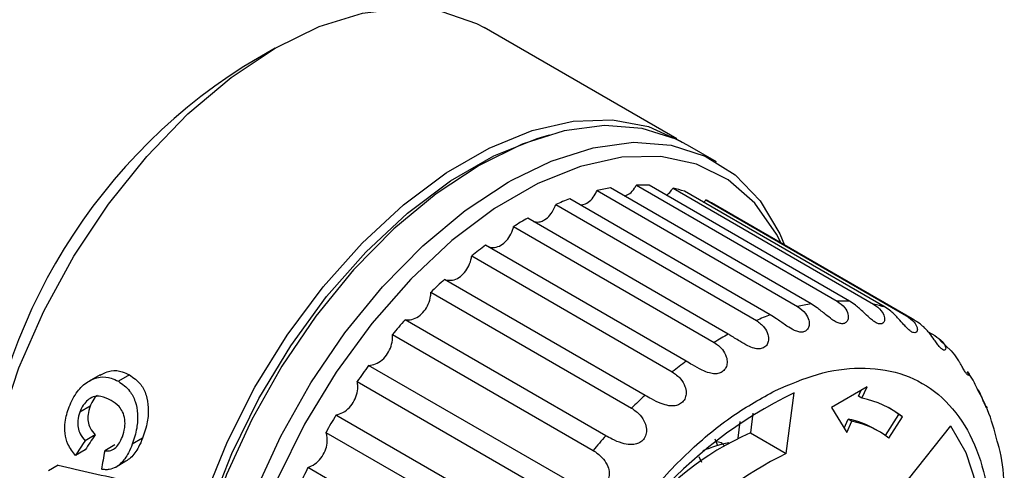
# Model space of a CAD drawing. Units: millimetres. Extents: x 10 to 416, y 10 to 287.
# Drawn here: x 92 to 100, y 48 to 52 of the extents above; entities that cross this region are included whole.
import ezdxf

# ---------------------------------------------------------------- set-up
doc = ezdxf.new("R2010")
doc.units = ezdxf.units.MM

msp = doc.modelspace()

# ---------------------------------------------------------------- linework, layer by layer
at = {"color": 7, "linetype": 'Continuous', "lineweight": 25}
for p, q in [((97.1904, 50.6172), (95.6701, 51.4949)), ((94.0199, 51.3313), (93.7724, 51.1884)), ((97.5039, 50.4363), (97.2753, 50.5682)), ((98.2506, 49.3168), (96.667, 50.231)), ((96.8721, 50.2522), (98.4558, 49.338)), ((98.5551, 49.3373), (96.9715, 50.2516)), ((97.161, 50.2278), (98.7446, 49.3136)), ((97.9288, 49.2294), (96.3452, 50.1436)), ((96.561, 50.2092), (98.1446, 49.295)), ((98.8349, 49.2905), (97.2512, 50.2047)), ((97.4203, 50.1366), (99.004, 49.2224)), ((96.2352, 50.0998), (97.8188, 49.1856)), ((99.0486, 49.1981), (97.465, 50.1123)), ((97.5976, 49.0772), (96.014, 49.9914)), ((95.9027, 49.9267), (97.4863, 49.0125)), ((97.2653, 48.864), (95.6816, 49.7782)), ((95.5718, 49.6943), (97.1554, 48.7801)), ((96.9399, 48.5951), (95.3563, 49.5093)), ((95.2505, 49.4081), (96.8342, 48.4939)), ((96.6295, 48.277), (95.0459, 49.1912)), ((94.9469, 49.0754), (96.5305, 48.1611)), ((99.1747, 49.0971), (99.2275, 49.0666)), ((99.3599, 48.9447), (99.2661, 49.0306)), ((96.3418, 47.9177), (94.7581, 48.8319)), ((92.638, 48.7575), (92.5526, 48.7082)), ((92.8703, 48.7565), (92.7828, 48.706)), ((94.6683, 48.7041), (96.2519, 47.7899)), ((98.6927, 48.6632), (98.4133, 48.5007)), ((98.6528, 48.5727), (98.6927, 48.6632)), ((98.0548, 48.1368), (98.1178, 48.6163)), ((98.6245, 48.5891), (98.645, 48.6354)), ((98.6528, 48.5727), (98.6245, 48.5891)), ((92.5595, 48.5101), (92.478, 48.463)), ((96.0837, 47.5259), (94.5001, 48.4401)), ((97.7923, 48.4549), (97.772, 48.3001)), ((98.4133, 48.5007), (98.5332, 48.3014)), ((98.839, 48.2779), (98.9444, 48.4433)), ((98.8654, 48.2586), (98.9727, 48.4269)), ((98.9727, 48.4269), (98.9444, 48.4433)), ((97.6758, 48.2588), (97.6903, 48.39)), ((98.5128, 48.3354), (98.5448, 48.4082)), ((98.5332, 48.3014), (98.5731, 48.3918)), ((98.5448, 48.4082), (98.5731, 48.3918)), ((99.3519, 48.356), (99.0174, 47.9337)), ((92.5985, 48.2832), (92.5194, 48.2376)), ((94.4216, 48.3036), (96.0053, 47.3894)), ((97.772, 48.3001), (98.0548, 48.1368)), ((98.7884, 48.31), (98.7601, 48.3264)), ((92.7541, 48.2045), (92.6749, 48.1588)), ((92.9741, 48.2575), (92.8928, 48.2106)), ((97.4905, 48.2527), (97.5131, 48.1996)), ((92.5209, 48.1651), (92.4434, 48.1204)), ((92.3065, 48.0438), (92.2312, 48.0003)), ((92.8423, 48.0754), (92.7639, 48.0301)), ((97.3886, 48.0668), (97.3676, 48.1114)), ((92.7609, 48.0283), (92.7639, 48.0301)), ((95.8618, 47.1113), (94.2781, 48.0255))]:
    msp.add_line(p, q, dxfattribs=at)
at = {"color": 7, "linetype": 'Continuous', "lineweight": 25, "flags": 128}
for points in [[(92.3704, 45.7789), (92.2004, 45.8998), (92.0028, 46.1183), (91.8504, 46.3931), (91.7466, 46.7183), (91.6937, 47.0864), (91.693, 47.4893), (91.7444, 47.9178), (91.8467, 48.3625), (91.9978, 48.8133), (92.1941, 49.2601), (92.4314, 49.693), (92.7042, 50.1023), (93.0065, 50.4787), (93.3316, 50.8139), (93.672, 51.1003), (94.0203, 51.3315), (94.3685, 51.5024), (94.709, 51.609), (95.034, 51.6491), (95.3363, 51.6218), (95.6092, 51.5276), (95.6701, 51.4949)], [(93.9337, 44.8778), (93.7469, 45.0002), (93.5487, 45.2057), (93.393, 45.4656), (93.283, 45.7744), (93.2211, 46.1256), (93.2087, 46.5115), (93.2459, 46.924), (93.3321, 47.3544), (93.4653, 47.7933), (93.6428, 48.2316), (93.8607, 48.6597), (94.1144, 49.0687), (94.3985, 49.4498), (94.707, 49.7948), (95.0332, 50.0965), (95.3702, 50.3483), (95.7109, 50.545), (96.0479, 50.6823), (96.3741, 50.7573), (96.6826, 50.7684), (96.9667, 50.7153), (97.2204, 50.5993), (97.2323, 50.5918)], [(97.2753, 50.5682), (97.1866, 50.6142), (96.9174, 50.7), (96.6207, 50.722), (96.3028, 50.6799), (95.9705, 50.5744), (95.6308, 50.408), (95.291, 50.184), (94.9583, 49.9073), (94.6398, 49.5838), (94.3424, 49.2203), (94.0723, 48.8247), (93.8352, 48.4053), (93.6364, 47.9711), (93.4799, 47.5313), (93.3692, 47.0953), (93.3065, 46.6725), (93.2933, 46.2718), (93.3298, 45.9017), (93.4152, 45.5702), (93.5477, 45.2843), (93.7245, 45.0501), (93.9418, 44.8726), (93.9755, 44.8523)], [(93.3605, 45.7545), (93.3035, 46.0315), (93.2778, 46.4122), (93.3035, 46.8225), (93.3799, 47.2533), (93.5054, 47.695), (93.6771, 48.1376), (93.8913, 48.5714), (94.1431, 48.9865), (94.4269, 49.3737), (94.7363, 49.7245), (95.0645, 50.0309), (95.4042, 50.2861), (95.7476, 50.4843), (96.0873, 50.6213), (96.1864, 50.6497)], [(95.8888, 50.2927), (96.1991, 50.4425), (96.5314, 50.5479), (96.8493, 50.5901), (97.146, 50.568), (97.4151, 50.4823), (97.651, 50.3346), (97.8486, 50.1282), (98.0037, 49.8675), (98.0413, 49.7796)], [(99.3519, 48.356), (99.4714, 48.1458), (99.5528, 47.8958), (99.5941, 47.6119), (99.5943, 47.3006), (99.5536, 46.9692), (99.4727, 46.6254), (99.3537, 46.2772), (99.1992, 45.9327)]]:
    msp.add_lwpolyline(points, dxfattribs=at)
at = {"color": 8, "linetype": 'Continuous', "lineweight": 25, "flags": 128}
for points in [[(98.0152, 49.7947), (97.978, 49.8672), (97.8077, 50.1099), (97.5953, 50.2952), (97.3455, 50.419), (97.0639, 50.4784), (96.7568, 50.4721), (96.4311, 50.4003), (96.094, 50.2646), (95.7531, 50.068), (95.416, 49.8149), (95.0901, 49.511), (94.7829, 49.163), (94.5011, 48.7788), (94.251, 48.3668), (94.0383, 47.9364)], [(93.5262, 46.0472), (93.5219, 46.1398), (93.5351, 46.5405), (93.5978, 46.9634), (93.7085, 47.3993), (93.865, 47.8391), (94.0638, 48.2733), (94.3008, 48.6927), (94.5709, 49.0883), (94.8684, 49.4518), (95.1869, 49.7753), (95.5195, 50.052), (95.8594, 50.276), (95.8888, 50.2927)]]:
    msp.add_lwpolyline(points, dxfattribs=at)
at = {"color": 7, "linetype": 'Continuous', "lineweight": 25}
for centre, radius, start, end in [((96.1869, 47.3861), 4.5041, 122.41583, 177.58955), ((96.9545, 48.5684), 1.6873, 99.81038, 103.48465), ((96.9133, 48.9468), 1.3061, 87.44952, 91.80805), ((96.9389, 49.1732), 1.0777, 73.15793, 78.11226), ((97.1075, 48.0688), 2.2104, 110.17554, 113.24447), ((96.9646, 49.2456), 1.0008, 60.00309, 62.91264), ((97.3853, 47.5029), 2.8413, 118.85682, 121.45267), ((97.7641, 46.9384), 3.5216, 126.25307, 128.50278), ((98.1883, 46.4427), 4.1742, 132.72363, 134.73223), ((98.5381, 47.6541), 1.6873, 99.81038, 103.48465), ((98.497, 48.0326), 1.3061, 87.44952, 91.80805), ((98.5226, 48.259), 1.0777, 73.15793, 78.11226), ((98.6912, 47.1546), 2.2104, 110.17554, 113.24447), ((98.5484, 48.3316), 1.0005, 57.70691, 62.91296), ((98.5814, 46.0699), 4.7162, 138.56087, 140.41247), ((98.9689, 46.5887), 2.8413, 118.85682, 121.45267), ((98.8626, 45.8498), 5.0735, 143.9999, 145.76353), ((99.3478, 46.0242), 3.5216, 126.25307, 128.50278), ((99.6991, 45.3784), 3.6035, 116.02962, 161.08587), ((99.772, 45.5285), 4.1742, 132.72363, 134.73223), ((98.4934, 47.7992), 0.7898, 52.63736, 78.35179), ((98.9642, 45.7828), 5.1951, 149.23713, 150.97311), ((98.4708, 47.8255), 0.7784, 52.52871, 59.99719), ((98.3964, 47.6932), 0.7302, 60.1233, 78.26914), ((98.4273, 47.6848), 0.7219, 52.63736, 78.35179), ((100.1651, 45.1557), 4.7162, 138.56087, 140.41247), ((98.7317, 46.1422), 2.3616, 113.97625, 142.87877), ((97.8102, 47.1848), 1.0573, 101.42246, 113.04701), ((99.2883, 45.6112), 2.8107, 116.02962, 161.08587), ((98.8465, 45.8415), 5.0636, 154.44896, 156.21487)]:
    msp.add_arc(centre, radius, start, end, dxfattribs=at)
for centre, major_axis, ratio, start_param, end_param in [((94.3232, 48.462), (2.2832, 2.4794), 0.36902, 1.966706, 2.011998), ((94.3232, 48.462), (2.3524, 2.5545), 0.36902, 1.981664, 2.02533), ((95.0426, 48.0467), (1.0491, 3.2786), 0.675889, 1.750381, 1.794107), ((91.086, 50.3309), (10.0112, -2.633), 0.186403, 4.883452, 4.938235)]:
    msp.add_ellipse(centre, major_axis=major_axis, ratio=ratio, start_param=start_param, end_param=end_param, dxfattribs=at)
for points, knots in [([(96.7785, 50.1666), (96.7924, 50.1723), (96.8205, 50.1839), (96.852, 50.2182), (96.8672, 50.2439), (96.8721, 50.2522)], [0, 0, 0, 0, 0.396159, 0.80404, 1, 1, 1, 1]), ([(97.1061, 50.1739), (97.1061, 50.1739), (97.1197, 50.1781), (97.139, 50.1983), (97.1556, 50.2206), (97.161, 50.2278)], [0, 0, 0, 0, 0.0021701, 0.6761818, 1, 1, 1, 1]), ([(96.4268, 50.0965), (96.4412, 50.098), (96.4705, 50.1012), (96.5131, 50.1329), (96.5432, 50.1719), (96.5566, 50.2), (96.561, 50.2092)], [0, 0, 0, 0, 0.278876, 0.568332, 0.859914, 1, 1, 1, 1]), ([(97.4019, 50.1177), (97.4023, 50.118), (97.4089, 50.1221), (97.4148, 50.1296), (97.4203, 50.1366)], [0, 0, 0, 0, 0.070208, 1, 1, 1, 1]), ([(96.059, 49.9654), (96.0735, 49.9628), (96.0986, 49.9582), (96.1407, 49.9727), (96.1807, 50.0023), (96.215, 50.0484), (96.229, 50.0842), (96.2352, 50.0998)], [0, 0, 0, 0, 0.2151286, 0.3739121, 0.5994736, 0.8248946, 1, 1, 1, 1]), ([(95.6816, 49.7782), (95.6966, 49.7711), (95.7266, 49.757), (95.7782, 49.764), (95.8266, 49.7916), (95.8671, 49.8375), (95.8914, 49.8856), (95.8999, 49.9167), (95.9027, 49.9267)], [0, 0, 0, 0, 0.186528, 0.37326, 0.555247, 0.733769, 0.913602, 1, 1, 1, 1]), ([(95.3563, 49.5093), (95.3727, 49.5053), (95.4057, 49.4975), (95.4589, 49.514), (95.5067, 49.5498), (95.5441, 49.6017), (95.5644, 49.6526), (95.57, 49.6841), (95.5718, 49.6943)], [0, 0, 0, 0, 0.186528, 0.37326, 0.555247, 0.733769, 0.913602, 1, 1, 1, 1]), ([(95.0459, 49.1912), (95.0635, 49.1905), (95.0988, 49.189), (95.1525, 49.2146), (95.1984, 49.2577), (95.2318, 49.3143), (95.2475, 49.3668), (95.2498, 49.398), (95.2505, 49.4081)], [0, 0, 0, 0, 0.186528, 0.37326, 0.555247, 0.733769, 0.913602, 1, 1, 1, 1]), ([(98.1446, 49.295), (98.1671, 49.2786), (98.2063, 49.25), (98.2348, 49.1929), (98.2383, 49.148), (98.2256, 49.1156), (98.2017, 49.0967), (98.1706, 49.0919), (98.1365, 49.099), (98.0947, 49.1182), (98.0401, 49.1542), (97.9824, 49.1967), (97.9449, 49.2195), (97.9288, 49.2294)], [0, 0, 0, 0, 0.153017, 0.268125, 0.352275, 0.42018, 0.488428, 0.5488, 0.607515, 0.670837, 0.76609, 0.899185, 1, 1, 1, 1]), ([(98.4558, 49.338), (98.478, 49.3218), (98.517, 49.2936), (98.5436, 49.2395), (98.5459, 49.1989), (98.5329, 49.1719), (98.5097, 49.159), (98.4803, 49.1602), (98.4485, 49.1726), (98.4097, 49.1973), (98.3587, 49.2383), (98.3037, 49.2836), (98.2666, 49.3068), (98.2506, 49.3168)], [0, 0, 0, 0, 0.153017, 0.268125, 0.352275, 0.42018, 0.488428, 0.5488, 0.607515, 0.670837, 0.76609, 0.899185, 1, 1, 1, 1]), ([(98.7446, 49.3136), (98.7667, 49.2977), (98.8054, 49.2699), (98.8307, 49.2194), (98.8325, 49.1838), (98.8199, 49.1625), (98.7982, 49.1557), (98.7712, 49.1629), (98.7422, 49.1807), (98.7069, 49.2104), (98.6599, 49.256), (98.6077, 49.3038), (98.571, 49.3272), (98.5551, 49.3373)], [0, 0, 0, 0, 0.153017, 0.268125, 0.352275, 0.42018, 0.488428, 0.5488, 0.607515, 0.670837, 0.76609, 0.899185, 1, 1, 1, 1]), ([(99.004, 49.2224), (99.0259, 49.2068), (99.0644, 49.1795), (99.0891, 49.1332), (99.0911, 49.103), (99.0797, 49.0877), (99.0602, 49.0871), (99.0362, 49.1002), (99.0105, 49.1229), (98.979, 49.1573), (98.9363, 49.2069), (98.887, 49.2566), (98.8506, 49.2803), (98.8349, 49.2905)], [0, 0, 0, 0, 0.153017, 0.268125, 0.352275, 0.42018, 0.488428, 0.5488, 0.607515, 0.670837, 0.76609, 0.899185, 1, 1, 1, 1]), ([(97.8188, 49.1856), (97.8415, 49.1691), (97.8812, 49.1402), (97.912, 49.0808), (97.9174, 49.0322), (97.9058, 48.9951), (97.8877, 48.9767), (97.8657, 48.9648), (97.8401, 48.9589), (97.7974, 48.965), (97.7448, 48.9869), (97.6791, 49.0267), (97.6292, 49.0588), (97.6015, 49.0749), (97.5976, 49.0772)], [0, 0, 0, 0, 0.15306, 0.2682, 0.352374, 0.420298, 0.488566, 0.499996, 0.565567, 0.630925, 0.712372, 0.82392, 0.975416, 1, 1, 1, 1]), ([(99.2275, 49.0666), (99.2494, 49.0514), (99.2878, 49.0246), (99.3124, 48.983), (99.3153, 48.9584), (99.3059, 48.9493), (99.2892, 48.9549), (99.2687, 48.9735), (99.2466, 49.0008), (99.2192, 49.0393), (99.1917, 49.0773), (99.1509, 49.1259), (99.1161, 49.1574), (99.0876, 49.1746), (99.0829, 49.1774)], [0, 0, 0, 0, 0.1530179, 0.2681254, 0.3522761, 0.4201808, 0.4884297, 0.5488017, 0.6075163, 0.6708385, 0.7660918, 0.8165778, 0.9699931, 1, 1, 1, 1]), ([(94.7581, 48.8319), (94.7765, 48.8343), (94.8135, 48.8391), (94.8665, 48.8731), (94.9095, 48.9224), (94.9379, 48.9824), (94.9483, 49.0354), (94.9472, 49.0656), (94.9469, 49.0754)], [0, 0, 0, 0, 0.186528, 0.37326, 0.555247, 0.733769, 0.913602, 1, 1, 1, 1]), ([(97.4863, 49.0125), (97.5093, 48.996), (97.5494, 48.967), (97.5831, 48.906), (97.591, 48.8544), (97.5811, 48.8132), (97.558, 48.7837), (97.5256, 48.7675), (97.4887, 48.7637), (97.4425, 48.7717), (97.3821, 48.7966), (97.3197, 48.8324), (97.2817, 48.8545), (97.2653, 48.864)], [0, 0, 0, 0, 0.153017, 0.268125, 0.352275, 0.42018, 0.488428, 0.5488, 0.607515, 0.670837, 0.76609, 0.899185, 1, 1, 1, 1]), ([(99.4852, 48.7832), (99.4884, 48.7791), (99.4982, 48.7666), (99.4992, 48.7538), (99.4929, 48.7507), (99.4795, 48.7622), (99.4629, 48.786), (99.4448, 48.8174), (99.4264, 48.8506), (99.3996, 48.8965), (99.3768, 48.925), (99.3606, 48.9452)], [0, 0, 0, 0, 0.065375, 0.20139, 0.311146, 0.421458, 0.519039, 0.613941, 0.71629, 0.798634, 1, 1, 1, 1]), ([(92.3934, 48.505), (92.413, 48.5476), (92.4495, 48.6265), (92.5389, 48.7075), (92.634, 48.7457), (92.719, 48.738), (92.7639, 48.7154), (92.7828, 48.706)], [0, 0, 0, 0, 0.25059, 0.46387, 0.677935, 0.864986, 1, 1, 1, 1]), ([(92.6391, 48.7552), (92.6677, 48.7693), (92.7248, 48.7975), (92.807, 48.7881), (92.8518, 48.7658), (92.8703, 48.7565)], [0, 0, 0, 0, 0.370168, 0.739322, 1, 1, 1, 1]), ([(92.8703, 48.7565), (92.9022, 48.7341), (92.9577, 48.695), (93.0057, 48.5991), (93.0222, 48.4966), (93.0147, 48.3778), (92.9885, 48.3), (92.9741, 48.2575)], [0, 0, 0, 0, 0.235729, 0.409819, 0.583854, 0.77277, 1, 1, 1, 1]), ([(97.1554, 48.7801), (97.1786, 48.7635), (97.2193, 48.7345), (97.2563, 48.6728), (97.2672, 48.6191), (97.2598, 48.5745), (97.2381, 48.5406), (97.2062, 48.5193), (97.1689, 48.5104), (97.1215, 48.5128), (97.0589, 48.532), (96.9946, 48.564), (96.9564, 48.5857), (96.9399, 48.5951)], [0, 0, 0, 0, 0.153017, 0.268125, 0.352275, 0.42018, 0.488428, 0.5488, 0.607515, 0.670837, 0.76609, 0.899185, 1, 1, 1, 1]), ([(97.97, 48.6336), (98.0814, 48.6812), (98.3108, 48.7794), (98.6447, 48.8247), (98.9605, 48.783), (99.2357, 48.641), (99.4517, 48.4064), (99.5971, 48.0961), (99.6695, 47.7348), (99.6751, 47.3402), (99.6179, 46.9148), (99.4938, 46.4572), (99.2988, 45.9801), (99.0386, 45.5121), (98.7274, 45.0827), (98.386, 44.719), (98.0367, 44.4293), (97.8054, 44.3017), (97.6932, 44.2398)], [0, 0, 0, 0, 0.058258, 0.120006, 0.18432, 0.25, 0.31568, 0.379994, 0.441742, 0.5, 0.558258, 0.620006, 0.68432, 0.75, 0.81568, 0.879994, 0.941742, 1, 1, 1, 1]), ([(99.5673, 48.6373), (99.5543, 48.6673), (99.5316, 48.7196), (99.4972, 48.7627), (99.4825, 48.7812)], [0, 0, 0, 0, 0.570868, 1, 1, 1, 1]), ([(92.7828, 48.706), (92.8147, 48.6836), (92.8703, 48.6446), (92.9195, 48.549), (92.9374, 48.4467), (92.9314, 48.3289), (92.9064, 48.2522), (92.8928, 48.2106)], [0, 0, 0, 0, 0.237163, 0.412408, 0.58766, 0.776023, 1, 1, 1, 1]), ([(94.5001, 48.4401), (94.5189, 48.4456), (94.5567, 48.4565), (94.6079, 48.498), (94.6469, 48.5522), (94.6696, 48.6142), (94.6743, 48.6664), (94.6698, 48.6949), (94.6683, 48.7041)], [0, 0, 0, 0, 0.186528, 0.37326, 0.555247, 0.733769, 0.913602, 1, 1, 1, 1]), ([(92.7254, 48.5546), (92.699, 48.5679), (92.658, 48.5885), (92.5956, 48.5898), (92.55, 48.5677), (92.5106, 48.5292), (92.4892, 48.4913), (92.4797, 48.4672), (92.478, 48.463)], [0, 0, 0, 0, 0.298009, 0.462958, 0.629336, 0.780962, 0.961746, 1, 1, 1, 1]), ([(92.6147, 48.5945), (92.6089, 48.5894), (92.5881, 48.571), (92.5716, 48.5393), (92.5614, 48.5147), (92.5595, 48.5101)], [0, 0, 0, 0, 0.235953, 0.857666, 1, 1, 1, 1]), ([(97.6932, 44.2398), (97.5818, 44.1921), (97.3524, 44.0939), (97.0184, 44.0487), (96.7026, 44.0904), (96.4275, 44.2324), (96.2114, 44.4669), (96.066, 44.7773), (95.9936, 45.1386), (95.9881, 45.5332), (96.0453, 45.9586), (96.1693, 46.4161), (96.3643, 46.8933), (96.6246, 47.3613), (96.9358, 47.7907), (97.2771, 48.1544), (97.6265, 48.4441), (97.8577, 48.5716), (97.97, 48.6336)], [0, 0, 0, 0, 0.058258, 0.120006, 0.18432, 0.25, 0.31568, 0.379994, 0.441742, 0.5, 0.558258, 0.620006, 0.68432, 0.75, 0.81568, 0.879994, 0.941742, 1, 1, 1, 1]), ([(99.7208, 48.2351), (99.6984, 48.3197), (99.6606, 48.4626), (99.5944, 48.5867), (99.5673, 48.6373)], [0, 0, 0, 0, 0.591716, 1, 1, 1, 1]), ([(99.6272, 48.5118), (99.6289, 48.5101), (99.6373, 48.5011), (99.6391, 48.4942), (99.6361, 48.4967), (99.6265, 48.5138), (99.6142, 48.5423), (99.6015, 48.5738), (99.5879, 48.6074), (99.577, 48.6278), (99.571, 48.6392)], [0, 0, 0, 0, 0.044687, 0.225318, 0.371077, 0.517574, 0.647164, 0.773196, 0.872666, 1, 1, 1, 1]), ([(92.4434, 48.1204), (92.4216, 48.1489), (92.3834, 48.199), (92.3583, 48.2951), (92.3593, 48.3979), (92.3807, 48.4653), (92.3934, 48.505)], [0, 0, 0, 0, 0.278859, 0.48942, 0.699751, 1, 1, 1, 1]), ([(92.5595, 48.5101), (92.5526, 48.4882), (92.5402, 48.4491), (92.5417, 48.3884), (92.5597, 48.3304), (92.5843, 48.3005), (92.5985, 48.2832)], [0, 0, 0, 0, 0.273474, 0.48828, 0.70384, 1, 1, 1, 1]), ([(92.814, 48.268), (92.8217, 48.2919), (92.8358, 48.3362), (92.8362, 48.4063), (92.82, 48.465), (92.782, 48.5174), (92.7472, 48.5402), (92.7254, 48.5546)], [0, 0, 0, 0, 0.211906, 0.394271, 0.577587, 0.734582, 1, 1, 1, 1]), ([(92.478, 48.463), (92.4714, 48.4411), (92.4595, 48.4021), (92.4619, 48.3418), (92.4805, 48.2844), (92.5051, 48.2548), (92.5194, 48.2376)], [0, 0, 0, 0, 0.274973, 0.488831, 0.703399, 1, 1, 1, 1]), ([(96.8342, 48.4939), (96.8577, 48.4774), (96.8989, 48.4486), (96.9395, 48.3868), (96.954, 48.3319), (96.9496, 48.2848), (96.9301, 48.2472), (96.8994, 48.2214), (96.8622, 48.2077), (96.8143, 48.2048), (96.7503, 48.2183), (96.6845, 48.2466), (96.6461, 48.2679), (96.6295, 48.277)], [0, 0, 0, 0, 0.153017, 0.268125, 0.352275, 0.42018, 0.488428, 0.5488, 0.607515, 0.670837, 0.76609, 0.899185, 1, 1, 1, 1]), ([(92.6749, 48.1588), (92.6913, 48.1577), (92.7222, 48.1555), (92.7622, 48.1823), (92.7933, 48.2198), (92.8069, 48.2513), (92.814, 48.268)], [0, 0, 0, 0, 0.280477, 0.527194, 0.749517, 1, 1, 1, 1]), ([(94.2781, 48.0255), (94.297, 48.0338), (94.3349, 48.0506), (94.3831, 48.0984), (94.4171, 48.1563), (94.4334, 48.2187), (94.4323, 48.2689), (94.4242, 48.2951), (94.4216, 48.3036)], [0, 0, 0, 0, 0.1865279, 0.37326, 0.5552472, 0.7337691, 0.9136021, 1, 1, 1, 1]), ([(92.8928, 48.2106), (92.8832, 48.1872), (92.8594, 48.1295), (92.8147, 48.0657), (92.7764, 48.0389), (92.7639, 48.0301)], [0, 0, 0, 0, 0.315203, 0.777577, 1, 1, 1, 1]), ([(92.9741, 48.2575), (92.964, 48.2337), (92.9392, 48.1753), (92.8935, 48.1111), (92.8547, 48.084), (92.8423, 48.0754)], [0, 0, 0, 0, 0.318692, 0.781987, 1, 1, 1, 1]), ([(97.5695, 48.195), (97.5636, 48.2026), (97.5487, 48.2218), (97.5233, 48.2262), (97.5079, 48.2289)], [0, 0, 0, 0, 0.398132, 1, 1, 1, 1]), ([(99.7762, 47.8725), (99.7753, 47.8942), (99.7703, 48.0151), (99.7517, 48.1369), (99.7225, 48.2295), (99.7208, 48.2351)], [0, 0, 0, 0, 0.170414, 0.949826, 1, 1, 1, 1]), ([(96.5305, 48.1611), (96.5544, 48.1448), (96.5961, 48.1162), (96.6405, 48.0552), (96.659, 48), (96.6582, 47.9513), (96.6416, 47.9109), (96.6127, 47.8812), (96.5764, 47.8633), (96.5286, 47.8554), (96.4638, 47.8633), (96.397, 47.8879), (96.3584, 47.9087), (96.3418, 47.9177)], [0, 0, 0, 0, 0.1530174, 0.2681246, 0.3522751, 0.4201796, 0.4884283, 0.5488001, 0.6075146, 0.6708366, 0.7660896, 0.8991849, 1, 1, 1, 1]), ([(92.7639, 48.0301), (92.7463, 48.0221), (92.719, 48.0096), (92.6798, 48.0085), (92.6595, 48.0109), (92.6493, 48.0121)], [0, 0, 0, 0, 0.478477, 0.737391, 1, 1, 1, 1])]:
    msp.add_open_spline(points, degree=3, knots=knots, dxfattribs=at)

doc.saveas('drawing.dxf')
